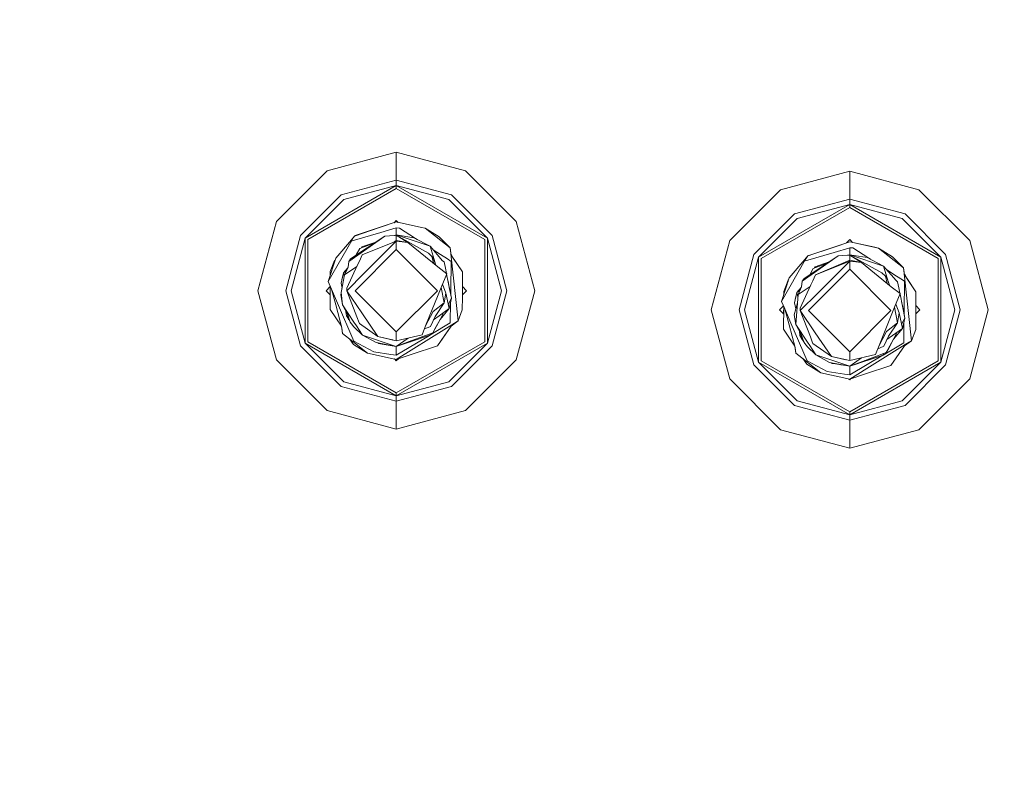
# Model space of a CAD drawing. Units: millimetres. Extents: x 483 to 8409, y -410 to 4022.
# Drawn here: x 6691 to 6805, y 996 to 1085 of the extents above; entities that cross this region are included whole.
import ezdxf

# ---------------------------------------------------------------- set-up
doc = ezdxf.new("R2010")
doc.units = ezdxf.units.MM
doc.layers.add('1', color=7, linetype='Continuous', true_color=0xffffff)
doc.styles.add('blockfont', font='simplex.shx')
doc.dimstyles.get("Standard").update_dxf_attribs({"dimtxt": 0.18, "dimasz": 0.18, "dimexe": 0.18, "dimexo": 0.0625, "dimgap": 0.09, "dimtad": 0, "dimtih": 1, "dimtoh": 1, "dimdec": 4, "dimzin": 0, "dimdsep": 46, "dimtxsty": 'Standard', "dimcen": 0.09, "dimadec": 0, "dimazin": 0, "dimtfac": 1, "dimtdec": 4, "dimtofl": 0, "dimtmove": 0, "dimatfit": 3, "dimfxl": 1, "dimtolj": 1, "dimtzin": 0, "dimarcsym": 0})

# ---------------------------------------------------------------- blocks, each defined once
blk = doc.blocks.new('_U7')
at = {"layer": '1', "color": 18, "lineweight": 13}
for p, q in [((8193.828672, 1011.112484), (8193.828672, -373.664255)), ((675.973505, 848.859104), (675.973505, -373.664255)), ((675.973505, -370.489255), (4354.094838, -370.489255)), ((8193.828672, -370.489255), (4515.707338, -370.489255))]:
    blk.add_line(p, q, dxfattribs=at)
at = {"layer": '1', "color": 18, "lineweight": 70}
for points in [[(675.973505, -370.489255), (725.973456, -357.091796), (725.973554, -383.886715)], [(8193.828672, -370.489255), (8143.828721, -383.886715), (8143.828623, -357.091796)]]:
    blk.add_solid(points, dxfattribs=at)
at = {"layer": '1', "color": 18, "linetype": 'Continuous', "lineweight": 13, "insert": (4358.332338, -409.385089), "char_height": 50, "attachment_point": 7, "line_spacing_factor": 0.903614, "style": 'blockfont'}
blk.add_mtext('\\W1.1836;OAL', dxfattribs=at)

msp = doc.modelspace()

# ---------------------------------------------------------------- linework, layer by layer
at = {"layer": '1', "color": 18, "linetype": 'Continuous', "lineweight": 13}
for p, q in [((6734.886974, 1069.629692), (6726.885647, 1067.485832)), ((6742.887825, 1067.485832), (6734.886974, 1069.629692)), ((6734.886974, 1066.402815), (6734.886974, 1069.629692)), ((6726.885647, 1067.485832), (6721.028656, 1061.628722)), ((6742.887825, 1067.485832), (6748.744816, 1061.628722)), ((6787.267059, 1067.432068), (6779.265732, 1065.288208)), ((6795.26791, 1065.288208), (6787.267059, 1067.432068)), ((6787.267059, 1064.205192), (6787.267059, 1067.432068)), ((6734.886974, 1066.402815), (6728.499264, 1064.691328)), ((6734.886974, 1066.402815), (6734.886974, 1065.781616)), ((6741.274208, 1064.691328), (6734.886974, 1066.402815)), ((6724.361271, 1059.704684), (6734.886974, 1065.781616)), ((6724.669307, 1059.526823), (6734.886974, 1065.426014)), ((6728.809685, 1064.153217), (6734.886974, 1065.781616)), ((6734.886974, 1065.781616), (6745.412201, 1059.704684)), ((6734.886974, 1065.781616), (6734.886974, 1065.426014)), ((6740.963787, 1064.153217), (6734.886974, 1065.781616)), ((6734.886974, 1065.426014), (6745.104641, 1059.526823)), ((6779.265732, 1065.288208), (6773.408741, 1059.430979)), ((6795.26791, 1065.288208), (6801.124901, 1059.430979)), ((6723.823398, 1060.015224), (6728.499264, 1064.691328)), ((6728.809685, 1064.153217), (6724.361271, 1059.704684)), ((6740.963787, 1064.153217), (6745.412201, 1059.704684)), ((6741.274208, 1064.691328), (6745.95055, 1060.015224)), ((6776.741356, 1057.506941), (6787.267059, 1063.583873)), ((6787.267059, 1064.205192), (6780.879349, 1062.493585)), ((6781.18977, 1061.955594), (6787.267059, 1063.583873)), ((6787.267059, 1064.205192), (6787.267059, 1063.583873)), ((6793.654293, 1062.493585), (6787.267059, 1064.205192)), ((6787.267059, 1063.583873), (6797.792286, 1057.506941)), ((6787.267059, 1063.583873), (6787.267059, 1063.228272)), ((6793.343872, 1061.955594), (6787.267059, 1063.583873)), ((6776.203007, 1057.817601), (6780.879349, 1062.493585)), ((6777.049392, 1057.3292), (6787.267059, 1063.228272)), ((6787.267059, 1063.228272), (6797.484249, 1057.3292)), ((6793.654293, 1062.493585), (6798.330635, 1057.817601)), ((6718.884796, 1053.627633), (6721.028656, 1061.628722)), ((6734.886974, 1061.565183), (6730.14769, 1059.995078)), ((6734.886974, 1061.565183), (6730.754703, 1060.175203)), ((6734.886974, 1061.565183), (6732.60197, 1060.808204)), ((6734.886974, 1061.565183), (6732.959121, 1060.910486)), ((6734.886974, 1061.730288), (6734.640066, 1061.483387)), ((6734.886974, 1061.565183), (6734.640068, 1061.483389)), ((6734.886974, 1061.565183), (6734.640094, 1061.483415)), ((6734.886974, 1061.730288), (6735.098739, 1061.518517)), ((6737.779468, 1060.927771), (6734.886974, 1061.565183)), ((6735.098736, 1061.518519), (6734.886974, 1061.565183)), ((6735.098734, 1061.518522), (6734.886974, 1061.565183)), ((6734.886974, 1061.565183), (6735.098728, 1061.518528)), ((6750.888675, 1053.627633), (6748.744816, 1061.628722)), ((6781.18977, 1061.955594), (6776.741356, 1057.506941)), ((6793.343872, 1061.955594), (6797.792286, 1057.506941)), ((6733.092159, 1060.342692), (6729.77671, 1059.371851)), ((6730.052799, 1059.923552), (6732.959121, 1060.910486)), ((6730.754703, 1060.175203), (6730.089515, 1059.951566)), ((6732.60197, 1060.808204), (6730.14769, 1059.995078)), ((6733.092159, 1060.342692), (6734.886974, 1060.868286)), ((6734.886974, 1060.868286), (6734.886974, 1060.066603)), ((6735.246032, 1060.850285), (6734.886974, 1060.868286)), ((6735.246032, 1060.850285), (6737.099499, 1059.659146)), ((6738.223404, 1060.8299), (6737.779468, 1060.927771)), ((6738.223404, 1060.8299), (6741.107315, 1058.558367)), ((6738.223404, 1060.8299), (6739.829868, 1059.838198)), ((6722.111553, 1053.627633), (6723.823398, 1060.015224)), ((6722.732872, 1053.627633), (6724.361271, 1059.704684)), ((6724.361271, 1047.550701), (6724.361271, 1059.704684)), ((6724.669307, 1059.526823), (6724.669307, 1047.728561)), ((6729.765321, 1059.426229), (6727.020115, 1054.683588)), ((6729.713291, 1059.512399), (6727.90274, 1057.399295)), ((6729.405254, 1057.005785), (6733.542293, 1059.924625)), ((6729.606003, 1057.311676), (6733.542293, 1059.924625)), ((6729.713291, 1059.512399), (6730.052799, 1059.923552)), ((6729.859203, 1059.679173), (6729.752392, 1059.487961)), ((6729.752392, 1059.487961), (6729.77671, 1059.371851)), ((6730.052799, 1059.923552), (6729.859203, 1059.679173)), ((6730.052799, 1059.923552), (6730.089515, 1059.951566)), ((6730.126013, 1059.963837), (6730.14769, 1059.995078)), ((6732.303696, 1059.102432), (6730.667919, 1058.491729)), ((6730.667919, 1058.491729), (6732.303281, 1059.102157)), ((6732.514276, 1059.242217), (6730.894417, 1058.679365)), ((6730.936855, 1057.757877), (6734.886974, 1059.342645)), ((6731.189102, 1055.645011), (6734.886974, 1059.342645)), ((6733.542293, 1059.924625), (6734.630913, 1060.00533)), ((6734.556639, 1059.210116), (6734.886974, 1059.428953)), ((6734.630913, 1060.00533), (6734.886974, 1060.024403)), ((6734.73234, 1060.012885), (6734.886974, 1060.066603)), ((6734.745713, 1060.013881), (6734.886974, 1060.066603)), ((6734.745746, 1060.013883), (6734.886974, 1060.066603)), ((6734.82122, 1060.019505), (6734.886974, 1060.066603)), ((6734.886974, 1060.066603), (6736.896366, 1059.744857)), ((6734.886974, 1060.066603), (6738.785595, 1058.752201)), ((6734.886974, 1060.024403), (6736.228794, 1059.182785)), ((6734.886974, 1059.428953), (6734.886974, 1060.024403)), ((6738.613456, 1057.960652), (6734.886974, 1060.024403)), ((6734.886974, 1059.428953), (6736.228794, 1059.182785)), ((6734.886974, 1059.342645), (6734.886974, 1058.390163)), ((6736.228794, 1059.182785), (6734.886974, 1059.342645)), ((6739.672035, 1056.37946), (6736.228794, 1059.182785)), ((6738.785595, 1058.752201), (6736.896366, 1059.744857)), ((6737.099499, 1059.659146), (6737.278711, 1059.543962)), ((6741.107315, 1058.558367), (6739.829868, 1059.838198)), ((6745.104641, 1047.728561), (6745.104641, 1059.526823)), ((6745.412201, 1059.704684), (6745.412201, 1047.550701)), ((6747.0406, 1053.627633), (6745.412201, 1059.704684)), ((6745.95055, 1060.015224), (6747.661918, 1053.627633)), ((6771.264881, 1051.430009), (6773.408741, 1059.430979)), ((6787.267059, 1059.27553), (6782.527775, 1057.705425)), ((6787.267059, 1059.27553), (6783.134788, 1057.88555)), ((6787.267059, 1059.27553), (6784.982055, 1058.518551)), ((6787.267059, 1059.27553), (6785.339206, 1058.620833)), ((6787.267059, 1059.532665), (6786.882524, 1059.148141)), ((6787.267059, 1059.27553), (6786.882528, 1059.148145)), ((6787.267059, 1059.27553), (6786.882543, 1059.14816)), ((6787.267059, 1059.532665), (6787.596867, 1059.202847)), ((6790.159076, 1058.638118), (6787.267059, 1059.27553)), ((6790.603489, 1058.540247), (6787.267059, 1059.27553)), ((6803.26876, 1051.430009), (6801.124901, 1059.430979)), ((6734.886974, 1058.390163), (6730.124325, 1053.627633)), ((6730.667919, 1058.491729), (6730.266997, 1057.750451)), ((6730.267242, 1057.750613), (6730.667919, 1058.491729)), ((6730.894417, 1058.679365), (6730.812117, 1058.545564)), ((6739.649147, 1053.627633), (6734.886974, 1058.390163)), ((6738.613456, 1057.960652), (6739.004463, 1057.590865)), ((6738.785595, 1058.752201), (6739.365429, 1056.85284)), ((6738.785595, 1058.752201), (6740.240425, 1057.076477)), ((6739.132761, 1058.352323), (6739.998668, 1057.795785)), ((6741.107315, 1058.558367), (6741.176933, 1057.910942)), ((6741.107315, 1058.558367), (6741.227001, 1057.739876)), ((6741.176933, 1057.910942), (6741.180271, 1057.88102)), ((6741.180271, 1057.88102), (6742.01569, 1050.137304)), ((6785.471767, 1058.053039), (6782.156795, 1057.082199)), ((6782.432884, 1057.633899), (6785.339206, 1058.620833)), ((6783.134788, 1057.88555), (6782.4696, 1057.661913)), ((6784.982055, 1058.518551), (6782.527775, 1057.705425)), ((6785.471767, 1058.053039), (6787.267059, 1058.578633)), ((6787.267059, 1058.578633), (6787.267059, 1057.77695)), ((6787.626117, 1058.560632), (6787.267059, 1058.578633)), ((6787.626117, 1058.560632), (6789.479584, 1057.369493)), ((6790.603489, 1058.540247), (6790.159076, 1058.638118)), ((6790.603489, 1058.540247), (6793.4874, 1056.268714)), ((6790.603489, 1058.540247), (6792.209953, 1057.548545)), ((6727.90274, 1057.399295), (6727.020115, 1054.683588)), ((6727.757782, 1057.118081), (6727.262825, 1055.837177)), ((6727.757782, 1057.118081), (6727.828304, 1057.170266)), ((6727.757782, 1057.118081), (6727.824962, 1057.159984)), ((6727.757782, 1057.118081), (6727.762061, 1056.966446)), ((6729.308933, 1056.359552), (6729.405254, 1057.005785)), ((6729.405254, 1057.005785), (6729.606003, 1057.311676)), ((6730.61499, 1057.053588), (6730.406612, 1056.597255)), ((6730.936855, 1057.757877), (6730.61499, 1057.053588)), ((6739.157528, 1057.425521), (6739.004463, 1057.590865)), ((6739.229232, 1056.73997), (6739.004463, 1057.590865)), ((6739.429802, 1056.652091), (6739.157528, 1057.425521)), ((6739.429802, 1056.652091), (6739.365429, 1056.85284)), ((6739.998668, 1057.795785), (6740.782112, 1057.292365)), ((6740.240425, 1057.076477), (6740.405411, 1056.944869)), ((6740.405411, 1056.944869), (6740.55323, 1056.227945)), ((6740.782112, 1057.292365), (6741.218895, 1057.011746)), ((6741.174549, 1053.639911), (6741.218895, 1057.011746)), ((6741.211132, 1057.848397), (6741.468757, 1057.377242)), ((6741.227001, 1057.739876), (6742.523044, 1055.793904)), ((6741.468757, 1057.377242), (6742.523044, 1055.793904)), ((6774.491638, 1051.430009), (6776.203007, 1057.817601)), ((6775.112957, 1051.430009), (6776.741356, 1057.506941)), ((6776.741356, 1045.353077), (6776.741356, 1057.506941)), ((6777.049392, 1057.3292), (6777.049392, 1045.530818)), ((6779.399723, 1052.393936), (6782.132, 1057.198308)), ((6782.093376, 1057.222746), (6780.282825, 1055.109642)), ((6781.785339, 1054.716133), (6785.922378, 1057.634972)), ((6781.986088, 1055.022024), (6785.922378, 1057.634972)), ((6782.093376, 1057.222746), (6782.432884, 1057.633899)), ((6782.432884, 1057.633899), (6782.132, 1057.198308)), ((6782.132, 1057.198308), (6782.156795, 1057.082199)), ((6782.432884, 1057.633899), (6782.4696, 1057.661913)), ((6782.506098, 1057.674184), (6782.527775, 1057.705425)), ((6783.047527, 1056.202076), (6784.683979, 1056.81291)), ((6784.894062, 1056.952365), (6783.274502, 1056.389593)), ((6787.267059, 1057.1393), (6783.31694, 1055.468224)), ((6783.31694, 1055.468224), (6787.267059, 1057.052992)), ((6783.569187, 1053.355359), (6787.267059, 1057.052992)), ((6785.922378, 1057.634972), (6787.010998, 1057.715677)), ((6787.010998, 1057.715677), (6787.112385, 1057.723229)), ((6787.267059, 1057.77695), (6787.112385, 1057.723229)), ((6787.112482, 1057.723236), (6787.267059, 1057.73475)), ((6787.125768, 1057.724226), (6787.267059, 1057.77695)), ((6787.201305, 1057.729852), (6787.267059, 1057.77695)), ((6787.267059, 1057.77695), (6789.276451, 1057.455204)), ((6787.267059, 1057.77695), (6791.165203, 1056.462549)), ((6787.267059, 1057.73475), (6788.608879, 1056.893133)), ((6787.267059, 1057.1393), (6787.267059, 1057.73475)), ((6790.993065, 1055.670999), (6787.267059, 1057.73475)), ((6787.267059, 1057.1393), (6788.608879, 1056.893133)), ((6787.267059, 1057.052992), (6787.267059, 1056.10051)), ((6788.608879, 1056.893133), (6787.267059, 1057.052992)), ((6792.05212, 1054.089688), (6788.608879, 1056.893133)), ((6791.165203, 1056.462549), (6789.276451, 1057.455204)), ((6789.479584, 1057.369493), (6789.659228, 1057.254031)), ((6793.4874, 1056.268714), (6792.209953, 1057.548545)), ((6797.484249, 1045.530818), (6797.484249, 1057.3292)), ((6797.792286, 1057.506941), (6797.792286, 1045.353077)), ((6799.420685, 1051.430009), (6797.792286, 1057.506941)), ((6798.330635, 1057.817601), (6800.042003, 1051.430009)), ((6727.261662, 1055.426794), (6727.262825, 1055.837177)), ((6728.506416, 1054.494642), (6728.790134, 1055.699371)), ((6728.577465, 1054.912351), (6728.790134, 1055.699371)), ((6729.271657, 1056.275623), (6728.790134, 1055.699371)), ((6729.156148, 1056.015554), (6728.790134, 1055.699371)), ((6729.138527, 1055.97588), (6728.790134, 1055.699371)), ((6728.790134, 1055.699371), (6729.120953, 1055.936312)), ((6728.879689, 1055.286623), (6728.790134, 1055.699371)), ((6730.317319, 1056.401702), (6728.915066, 1055.472754)), ((6729.308933, 1056.359552), (6728.915066, 1055.472754)), ((6731.189102, 1055.645011), (6729.171604, 1053.627633)), ((6729.178756, 1053.908251), (6730.406612, 1056.597255)), ((6739.429802, 1056.652091), (6739.467579, 1056.545919)), ((6739.672035, 1056.37946), (6740.723461, 1055.578612)), ((6740.55323, 1056.227945), (6740.680117, 1055.611626)), ((6742.514938, 1052.882574), (6742.523044, 1055.793904)), ((6787.267059, 1056.10051), (6782.50441, 1051.33798)), ((6782.646583, 1055.460467), (6783.047527, 1056.202076)), ((6783.274502, 1056.389593), (6783.192424, 1056.256162)), ((6792.029232, 1051.33798), (6787.267059, 1056.10051)), ((6790.993065, 1055.670999), (6791.384548, 1055.301212)), ((6791.165203, 1056.462549), (6791.745514, 1054.563187)), ((6791.165203, 1056.462549), (6792.62051, 1054.786824)), ((6791.512024, 1056.063199), (6792.378753, 1055.506133)), ((6793.4874, 1056.268714), (6793.557018, 1055.621289)), ((6793.4874, 1056.268714), (6793.607086, 1055.450223)), ((6793.557018, 1055.621289), (6793.560356, 1055.591367)), ((6727.020115, 1054.683588), (6727.39777, 1053.801678)), ((6728.506416, 1054.494642), (6728.622251, 1053.932148)), ((6728.506416, 1054.494642), (6728.622251, 1053.932148)), ((6728.506416, 1054.494642), (6728.622251, 1053.932148)), ((6728.915066, 1055.472754), (6728.527397, 1053.433083)), ((6728.577465, 1054.912351), (6728.587325, 1054.838198)), ((6740.0783, 1053.994201), (6740.723461, 1055.578612)), ((6740.699187, 1055.519), (6741.267055, 1052.760743)), ((6740.861592, 1054.730167), (6741.010994, 1054.005049)), ((6780.282825, 1055.109642), (6779.399723, 1052.393936)), ((6780.137867, 1054.828428), (6779.64291, 1053.547524)), ((6780.137867, 1054.828428), (6780.208336, 1054.880574)), ((6780.137867, 1054.828428), (6780.204995, 1054.870299)), ((6780.137867, 1054.828428), (6780.14214, 1054.677008)), ((6781.688541, 1054.069899), (6781.785339, 1054.716133)), ((6781.785339, 1054.716133), (6781.986088, 1055.022024)), ((6782.995075, 1054.763936), (6782.786697, 1054.307602)), ((6783.31694, 1055.468224), (6782.995075, 1054.763936)), ((6791.537613, 1055.135868), (6791.384548, 1055.301212)), ((6791.609352, 1054.450184), (6791.384548, 1055.301212)), ((6791.809887, 1054.362439), (6791.537613, 1055.135868)), ((6791.809887, 1054.362439), (6791.745514, 1054.563187)), ((6792.378753, 1055.506133), (6793.162197, 1055.002712)), ((6792.62051, 1054.786824), (6792.785496, 1054.655097)), ((6792.785496, 1054.655097), (6792.933315, 1053.938292)), ((6793.162197, 1055.002712), (6793.59898, 1054.722093)), ((6793.554634, 1051.350258), (6793.59898, 1054.722093)), ((6793.560356, 1055.591367), (6794.395775, 1047.847651)), ((6793.591217, 1055.558744), (6793.848842, 1055.087589)), ((6793.607086, 1055.450223), (6794.903129, 1053.504251)), ((6793.848842, 1055.087589), (6794.903129, 1053.504251)), ((6718.884796, 1053.627633), (6721.028656, 1045.626663)), ((6723.823398, 1047.24016), (6722.111553, 1053.627633)), ((6722.732872, 1053.627633), (6724.361271, 1047.550701)), ((6727.257907, 1054.101445), (6726.78408, 1053.627633)), ((6726.78408, 1053.627633), (6727.25523, 1053.156504)), ((6727.250427, 1051.461481), (6727.257982, 1054.128113)), ((6727.257907, 1054.101445), (6727.25523, 1053.156504)), ((6727.25523, 1053.156504), (6727.257907, 1054.101445)), ((6727.39777, 1053.801678), (6727.90274, 1051.981352)), ((6728.092045, 1052.183054), (6727.39777, 1053.801678)), ((6728.532566, 1053.37611), (6728.466839, 1053.135179)), ((6728.657573, 1051.998399), (6728.527397, 1053.433083)), ((6729.178756, 1053.908251), (6729.171604, 1053.627633)), ((6730.906814, 1051.065587), (6729.171604, 1053.627633)), ((6730.34367, 1050.603174), (6729.171604, 1053.627633)), ((6734.886974, 1048.865221), (6730.124325, 1053.627633)), ((6739.649147, 1053.627633), (6734.886974, 1048.865221)), ((6740.0783, 1053.994201), (6738.276809, 1049.569987)), ((6740.424961, 1052.217267), (6740.0783, 1053.994201)), ((6740.594715, 1053.347133), (6740.232928, 1054.373942)), ((6740.594715, 1053.347133), (6740.424961, 1052.217267)), ((6740.594715, 1053.347133), (6740.983337, 1051.556014)), ((6741.267055, 1052.760743), (6741.010994, 1054.005049)), ((6741.174549, 1053.639911), (6741.169245, 1053.23604)), ((6742.989391, 1053.627633), (6742.515694, 1053.153928)), ((6742.518324, 1054.098713), (6742.989391, 1053.627633)), ((6747.0406, 1053.627633), (6745.412201, 1047.550701)), ((6747.661918, 1053.627633), (6745.95055, 1047.24016)), ((6750.888675, 1053.627633), (6748.744816, 1045.626663)), ((6779.64175, 1053.138215), (6779.64291, 1053.547524)), ((6780.886501, 1052.204989), (6781.170219, 1053.409718)), ((6780.95755, 1052.622698), (6781.170219, 1053.409718)), ((6781.65107, 1053.98543), (6781.170219, 1053.409718)), ((6781.53576, 1053.725492), (6781.170219, 1053.409718)), ((6781.518194, 1053.685896), (6781.170219, 1053.409718)), ((6781.170219, 1053.409718), (6781.500673, 1053.646398)), ((6781.275861, 1052.922826), (6781.170219, 1053.409718)), ((6782.697404, 1054.112049), (6781.295151, 1053.183101)), ((6781.688541, 1054.069899), (6781.295151, 1053.183101)), ((6783.569187, 1053.355359), (6781.551689, 1051.33798)), ((6781.558841, 1051.618598), (6782.786697, 1054.307602)), ((6791.809887, 1054.362439), (6791.847161, 1054.256563)), ((6792.05212, 1054.089688), (6793.103546, 1053.288959)), ((6792.933315, 1053.938292), (6793.060204, 1053.321967)), ((6794.894546, 1050.592922), (6794.903129, 1053.504251)), ((6794.894546, 1050.527595), (6794.903129, 1053.504251)), ((6728.657573, 1051.998399), (6728.466839, 1053.135179)), ((6740.424961, 1052.217267), (6739.135116, 1051.214837)), ((6739.366859, 1050.658129), (6740.424961, 1052.217267)), ((6740.878014, 1052.041436), (6741.267055, 1052.760743)), ((6741.267055, 1052.760743), (6740.983337, 1051.556014)), ((6741.15686, 1052.292828), (6741.125435, 1049.89972)), ((6742.514938, 1052.882574), (6742.510647, 1051.418208)), ((6779.399723, 1052.393936), (6779.777855, 1051.512025)), ((6781.224562, 1052.230646), (6780.846924, 1050.845526)), ((6780.886501, 1052.204989), (6781.02896, 1051.513209)), ((6780.95755, 1052.622698), (6780.967407, 1052.548531)), ((6781.037658, 1049.708746), (6781.295151, 1053.183101)), ((6792.458385, 1051.704548), (6793.103546, 1053.288959)), ((6793.079272, 1053.229347), (6793.64714, 1050.47109)), ((6793.255565, 1052.373056), (6793.391079, 1051.715396)), ((6728.54647, 1049.515508), (6727.250427, 1051.461481)), ((6728.596538, 1049.344324), (6727.90274, 1051.981352)), ((6728.092045, 1052.183054), (6729.965538, 1047.813915)), ((6728.657573, 1051.998399), (6729.27317, 1050.843857)), ((6729.996532, 1049.988292), (6728.657573, 1051.998399)), ((6729.067093, 1051.230352), (6729.132503, 1050.738476)), ((6732.765526, 1048.321031), (6730.906814, 1051.065587)), ((6739.135116, 1051.214837), (6738.276809, 1049.569987)), ((6740.983337, 1051.556014), (6739.84322, 1050.73943)), ((6739.940971, 1050.307892), (6740.983337, 1051.556014)), ((6740.383301, 1051.126251), (6739.940971, 1050.307892)), ((6742.510647, 1051.418208), (6742.01569, 1050.137304)), ((6771.264881, 1051.430009), (6773.408741, 1043.429039)), ((6776.203007, 1045.042418), (6774.491638, 1051.430009)), ((6775.112957, 1051.430009), (6776.741356, 1045.353077)), ((6779.618306, 1051.884137), (6779.164165, 1051.430009)), ((6779.164165, 1051.430009), (6779.635575, 1050.958621)), ((6779.630512, 1049.171828), (6779.638066, 1051.838051)), ((6779.63552, 1050.958676), (6779.63803, 1051.838135)), ((6779.777855, 1051.512025), (6780.282825, 1049.691699)), ((6780.47213, 1049.893402), (6779.777855, 1051.512025)), ((6781.558841, 1051.618598), (6781.551689, 1051.33798)), ((6783.286899, 1048.775934), (6781.551689, 1051.33798)), ((6782.723755, 1048.313521), (6781.551689, 1051.33798)), ((6787.267059, 1046.575569), (6782.50441, 1051.33798)), ((6792.029232, 1051.33798), (6787.267059, 1046.575569)), ((6792.458385, 1051.704548), (6790.656894, 1047.280334)), ((6792.805046, 1049.927615), (6792.458385, 1051.704548)), ((6792.9748, 1051.05748), (6792.61293, 1052.084086)), ((6792.9748, 1051.05748), (6792.805046, 1049.927615)), ((6792.9748, 1051.05748), (6793.363422, 1049.266361)), ((6793.64714, 1050.47109), (6793.391079, 1051.715396)), ((6793.554634, 1051.350258), (6793.54933, 1050.946387)), ((6795.369476, 1051.430009), (6794.895782, 1050.956309)), ((6794.898587, 1051.900913), (6794.895911, 1050.956437)), ((6794.898587, 1051.900913), (6794.895911, 1050.956437)), ((6794.895911, 1050.956437), (6794.898587, 1051.900913)), ((6794.898587, 1051.900913), (6794.895911, 1050.956437)), ((6794.895911, 1050.956437), (6794.898587, 1051.900913)), ((6794.898587, 1051.900913), (6794.895911, 1050.956437)), ((6794.898587, 1051.900913), (6794.895911, 1050.956437)), ((6794.896454, 1051.147483), (6794.895912, 1050.956438)), ((6794.896454, 1051.147483), (6794.898588, 1051.900911)), ((6794.898506, 1051.900993), (6795.369476, 1051.430009)), ((6799.420685, 1051.430009), (6797.792286, 1045.353077)), ((6800.042003, 1051.430009), (6798.330635, 1045.042418)), ((6803.26876, 1051.430009), (6801.124901, 1043.429039)), ((6729.132503, 1050.738476), (6729.358477, 1050.357052)), ((6729.248827, 1050.889513), (6729.368061, 1050.310515)), ((6729.248827, 1050.889513), (6729.368061, 1050.310515)), ((6729.248827, 1050.889513), (6729.368061, 1050.310515)), ((6729.27317, 1050.843857), (6729.573101, 1049.991034)), ((6729.496881, 1050.207756), (6729.368061, 1050.310515)), ((6729.496881, 1050.207756), (6729.368061, 1050.310515)), ((6729.496881, 1050.207756), (6729.368061, 1050.310515)), ((6729.402166, 1050.28331), (6729.495376, 1050.125979)), ((6729.569641, 1050.000871), (6729.495376, 1050.125979)), ((6729.717582, 1049.802922), (6729.573101, 1049.991034)), ((6729.58836, 1049.969338), (6729.583578, 1049.977392)), ((6729.58836, 1049.969338), (6729.593676, 1049.964245)), ((6729.996532, 1049.988292), (6730.268329, 1049.580477)), ((6730.592579, 1049.897216), (6730.34367, 1050.603174)), ((6739.366859, 1050.658129), (6738.836616, 1049.497388)), ((6739.940971, 1050.307892), (6739.106029, 1048.763655)), ((6739.84322, 1050.73943), (6739.190317, 1050.271666)), ((6739.348739, 1049.212836), (6739.940971, 1050.307892)), ((6742.01569, 1050.137304), (6741.206497, 1049.538516)), ((6742.01569, 1050.137304), (6741.301864, 1049.691938)), ((6781.037658, 1049.708746), (6780.846924, 1050.845526)), ((6792.805046, 1049.927615), (6791.515201, 1048.925184)), ((6791.746944, 1048.368476), (6792.805046, 1049.927615)), ((6793.258099, 1049.751784), (6793.64714, 1050.47109)), ((6793.64714, 1050.47109), (6793.363422, 1049.266361)), ((6793.536945, 1050.003175), (6793.50552, 1047.610067)), ((6794.894546, 1050.592922), (6794.890732, 1049.128555)), ((6794.894546, 1050.527595), (6794.890732, 1049.128555)), ((6728.666633, 1048.697017), (6728.54647, 1049.515508)), ((6728.666633, 1048.697017), (6728.596538, 1049.344324)), ((6729.717582, 1049.802922), (6729.992718, 1049.443506)), ((6729.992718, 1049.443506), (6730.983585, 1048.50664)), ((6730.983585, 1048.50664), (6730.268329, 1049.580477)), ((6730.616421, 1049.829863), (6730.592579, 1049.897216)), ((6732.765526, 1048.321031), (6730.616421, 1049.829863)), ((6734.886974, 1045.690201), (6740.68293, 1049.305819)), ((6734.886974, 1047.837637), (6734.886974, 1048.865221)), ((6738.276809, 1049.569987), (6737.857193, 1048.539184)), ((6738.760799, 1049.46699), (6738.13223, 1049.214822)), ((6740.355343, 1049.440287), (6738.752207, 1048.484284)), ((6738.836616, 1049.497388), (6738.760799, 1049.46699)), ((6739.106029, 1048.763655), (6739.348739, 1049.212836)), ((6741.206497, 1049.538516), (6739.625782, 1047.260307)), ((6741.125435, 1049.89972), (6740.355343, 1049.440287)), ((6741.206497, 1049.538516), (6740.480274, 1048.491262)), ((6741.301864, 1049.691938), (6740.68293, 1049.305819)), ((6780.926555, 1047.225736), (6779.630512, 1049.171828)), ((6780.976623, 1047.054671), (6780.282825, 1049.691699)), ((6780.47213, 1049.893402), (6782.345623, 1045.524262)), ((6781.037658, 1049.708746), (6781.653255, 1048.554204)), ((6782.376617, 1047.698639), (6781.037658, 1049.708746)), ((6781.44717, 1048.940715), (6781.512588, 1048.448823)), ((6791.515201, 1048.925184), (6790.656894, 1047.280334)), ((6793.363422, 1049.266361), (6792.223305, 1048.449777)), ((6792.321056, 1048.018239), (6793.363422, 1049.266361)), ((6792.763386, 1048.836598), (6792.321056, 1048.018239)), ((6794.890732, 1049.128555), (6794.395775, 1047.847651)), ((6724.669307, 1047.728561), (6734.886974, 1041.82937)), ((6728.666633, 1048.697017), (6729.87923, 1047.741674)), ((6729.470331, 1048.063825), (6729.943603, 1047.417186)), ((6729.943603, 1047.417186), (6729.560723, 1047.99261)), ((6731.550545, 1046.425484), (6729.87923, 1047.741674)), ((6732.272476, 1046.564005), (6729.965538, 1047.813915)), ((6730.983585, 1048.50664), (6732.550949, 1047.627352)), ((6734.886974, 1047.188781), (6730.983585, 1048.50664)), ((6730.988353, 1048.503183), (6730.987029, 1048.504708)), ((6730.988065, 1048.504127), (6730.988353, 1048.503183)), ((6730.991849, 1048.502004), (6730.988353, 1048.503183)), ((6730.988353, 1048.503183), (6731.010461, 1048.491562)), ((6731.010461, 1048.491562), (6730.988353, 1048.503183)), ((6730.988353, 1048.503183), (6731.010461, 1048.491562)), ((6732.765526, 1048.321031), (6734.440178, 1047.930144)), ((6734.886974, 1047.837637), (6732.765526, 1048.321031)), ((6734.489412, 1047.928226), (6734.440178, 1047.930144)), ((6737.857193, 1048.539184), (6734.886974, 1047.837637)), ((6738.724942, 1048.468025), (6734.886974, 1046.179317)), ((6736.237879, 1048.156712), (6734.886974, 1047.188781)), ((6734.886974, 1047.188781), (6737.01176, 1047.981881)), ((6734.886974, 1047.188781), (6736.363739, 1047.740005)), ((6734.886974, 1041.82937), (6745.104641, 1047.728561)), ((6734.886974, 1047.188781), (6736.493915, 1047.724389)), ((6736.493915, 1047.724389), (6735.738605, 1047.472738)), ((6739.106029, 1048.763655), (6736.363739, 1047.740005)), ((6738.750309, 1048.47648), (6736.493915, 1047.724389)), ((6736.664882, 1047.852405), (6736.493915, 1047.724389)), ((6739.106029, 1048.763655), (6737.01176, 1047.981881)), ((6738.791604, 1048.646283), (6738.750309, 1048.47648)), ((6740.480274, 1048.491262), (6739.625782, 1047.260307)), ((6781.512588, 1048.448823), (6781.738562, 1048.067399)), ((6781.628912, 1048.59986), (6781.748146, 1048.020862)), ((6781.653255, 1048.554204), (6781.953186, 1047.701381)), ((6781.876966, 1047.918103), (6781.748146, 1048.020862)), ((6781.876966, 1047.918103), (6781.748146, 1048.020862)), ((6781.876966, 1047.918103), (6781.748146, 1048.020862)), ((6781.782251, 1047.993657), (6781.875461, 1047.836326)), ((6781.950287, 1047.709624), (6781.875461, 1047.836326)), ((6782.097191, 1047.513269), (6781.953186, 1047.701381)), ((6781.967968, 1047.679685), (6781.961801, 1047.690127)), ((6781.967968, 1047.679685), (6781.974812, 1047.673131)), ((6782.376617, 1047.698639), (6782.648414, 1047.290824)), ((6782.972664, 1047.607563), (6782.723755, 1048.313521)), ((6785.145134, 1046.031378), (6783.286899, 1048.775934)), ((6791.746944, 1048.368476), (6791.216701, 1047.207735)), ((6792.321056, 1048.018239), (6791.486114, 1046.474002)), ((6792.223305, 1048.449777), (6791.570402, 1047.982013)), ((6791.728824, 1046.923183), (6792.321056, 1048.018239)), ((6794.395775, 1047.847651), (6793.586582, 1047.248863)), ((6794.395775, 1047.847651), (6793.681949, 1047.402285)), ((6728.499264, 1042.564057), (6723.823398, 1047.24016)), ((6734.886974, 1041.473769), (6724.361271, 1047.550701)), ((6728.809685, 1043.102048), (6724.361271, 1047.550701)), ((6731.550545, 1046.425484), (6729.943603, 1047.417186)), ((6734.2709, 1046.269916), (6732.272476, 1046.564005)), ((6734.886974, 1047.188781), (6732.550949, 1047.627352)), ((6732.712223, 1047.597074), (6732.877105, 1047.510408)), ((6732.752078, 1047.589592), (6732.877105, 1047.510408)), ((6732.877105, 1047.510408), (6733.259052, 1047.449373)), ((6734.886974, 1047.188781), (6732.877105, 1047.510408)), ((6734.886974, 1047.188781), (6733.259052, 1047.449373)), ((6734.886974, 1041.473769), (6745.412201, 1047.550701)), ((6735.738605, 1047.472738), (6734.886974, 1047.188781)), ((6734.886974, 1046.179317), (6734.886974, 1047.188781)), ((6739.625782, 1047.260307), (6736.608833, 1046.260618)), ((6740.963787, 1043.102048), (6745.412201, 1047.550701)), ((6745.95055, 1047.24016), (6741.274208, 1042.564057)), ((6781.046718, 1046.407364), (6780.926555, 1047.225736)), ((6781.046718, 1046.407364), (6780.976623, 1047.054671)), ((6782.097191, 1047.513269), (6782.372802, 1047.153853)), ((6782.372802, 1047.153853), (6783.36367, 1046.216987)), ((6783.36367, 1046.216987), (6782.648414, 1047.290824)), ((6782.996029, 1047.54021), (6782.972664, 1047.607563)), ((6785.145134, 1046.031378), (6782.996029, 1047.54021)), ((6787.267059, 1043.400548), (6793.062538, 1047.016166)), ((6787.267059, 1045.547985), (6787.267059, 1046.575569)), ((6790.656894, 1047.280334), (6790.237278, 1046.249531)), ((6791.140884, 1047.177337), (6790.512315, 1046.925169)), ((6792.735428, 1047.150634), (6791.131744, 1046.194304)), ((6791.216701, 1047.207735), (6791.140884, 1047.177337)), ((6791.728824, 1046.923183), (6791.486114, 1046.474002)), ((6793.586582, 1047.248863), (6792.005867, 1044.970654)), ((6793.50552, 1047.610067), (6792.735428, 1047.150634)), ((6793.681949, 1047.402285), (6793.062538, 1047.016166)), ((6726.885647, 1039.769553), (6721.028656, 1045.626663)), ((6734.886974, 1045.690201), (6731.550545, 1046.425484)), ((6734.886974, 1046.179317), (6734.2709, 1046.269916)), ((6734.675186, 1045.736875), (6734.886974, 1045.525096)), ((6734.67519, 1045.736871), (6734.886974, 1045.690201)), ((6734.886974, 1045.690201), (6734.6752, 1045.736861)), ((6734.6752, 1045.736861), (6734.886974, 1045.690201)), ((6734.886974, 1045.690201), (6736.608833, 1046.260618)), ((6735.133865, 1045.771991), (6734.886974, 1045.525096)), ((6742.887825, 1039.769553), (6748.744816, 1045.626663)), ((6777.049392, 1045.530818), (6787.267059, 1039.631747)), ((6781.046718, 1046.407364), (6782.259315, 1045.452021)), ((6781.850416, 1045.774172), (6782.323688, 1045.127533)), ((6782.323688, 1045.127533), (6781.940808, 1045.702957)), ((6783.930153, 1044.135831), (6782.259315, 1045.452021)), ((6784.652561, 1044.274352), (6782.345623, 1045.524262)), ((6783.36367, 1046.216987), (6784.931034, 1045.337699)), ((6787.267059, 1044.899128), (6783.36367, 1046.216987)), ((6783.368438, 1046.21353), (6783.367114, 1046.215055)), ((6783.368149, 1046.214474), (6783.368438, 1046.21353)), ((6783.36815, 1046.214474), (6783.368438, 1046.21353)), ((6783.371934, 1046.212351), (6783.368438, 1046.21353)), ((6783.368438, 1046.21353), (6783.390546, 1046.20191)), ((6783.390546, 1046.20191), (6783.368438, 1046.21353)), ((6783.368438, 1046.21353), (6783.390546, 1046.20191)), ((6785.145134, 1046.031378), (6786.820263, 1045.640491)), ((6787.267059, 1045.547985), (6785.145134, 1046.031378)), ((6786.869459, 1045.638561), (6786.820263, 1045.640491)), ((6790.237278, 1046.249531), (6787.267059, 1045.547985)), ((6791.129917, 1046.186827), (6787.267059, 1044.899128)), ((6791.105627, 1046.17873), (6787.267059, 1043.889664)), ((6788.617964, 1045.86706), (6787.267059, 1044.899128)), ((6787.267059, 1039.631747), (6797.484249, 1045.530818)), ((6788.743824, 1045.450352), (6787.267059, 1044.899128)), ((6788.873523, 1045.434736), (6788.11869, 1045.183085)), ((6791.486114, 1046.474002), (6788.743824, 1045.450352)), ((6791.129917, 1046.186827), (6788.873523, 1045.434736)), ((6789.044121, 1045.562448), (6788.873523, 1045.434736)), ((6791.171373, 1046.356515), (6791.129917, 1046.186827)), ((6780.879349, 1040.366434), (6776.203007, 1045.042418)), ((6787.267059, 1039.276145), (6776.741356, 1045.353077)), ((6781.18977, 1040.904425), (6776.741356, 1045.353077)), ((6783.930153, 1044.135831), (6782.323688, 1045.127533)), ((6786.650985, 1043.980263), (6784.652561, 1044.274352)), ((6787.267059, 1044.899128), (6784.931034, 1045.337699)), ((6785.092308, 1045.307421), (6785.25719, 1045.220755)), ((6785.132163, 1045.299939), (6785.25719, 1045.220755)), ((6785.25719, 1045.220755), (6785.639137, 1045.159601)), ((6787.267059, 1044.899128), (6785.639137, 1045.159601)), ((6786.81168, 1044.971965), (6786.227328, 1045.065488)), ((6787.267059, 1044.899128), (6786.81168, 1044.971965)), ((6787.267059, 1039.276145), (6797.792286, 1045.353077)), ((6788.11869, 1045.183085), (6787.267059, 1044.899128)), ((6787.267059, 1043.889664), (6787.267059, 1044.899128)), ((6792.005867, 1044.970654), (6788.988918, 1043.970965)), ((6793.343872, 1040.904425), (6797.792286, 1045.353077)), ((6798.330635, 1045.042418), (6793.654293, 1040.366434)), ((6728.809685, 1043.102048), (6734.886974, 1041.473769)), ((6740.963787, 1043.102048), (6734.886974, 1041.473769)), ((6779.265732, 1037.571929), (6773.408741, 1043.429039)), ((6787.267059, 1043.400548), (6783.930153, 1044.135831)), ((6787.267059, 1043.889664), (6786.650985, 1043.980263)), ((6787.173326, 1043.421202), (6787.267059, 1043.327473)), ((6787.267059, 1043.400548), (6787.173328, 1043.4212)), ((6787.17333, 1043.421198), (6787.267059, 1043.400548)), ((6787.267059, 1043.400548), (6787.17333, 1043.421198)), ((6787.267059, 1043.400548), (6788.988918, 1043.970965)), ((6787.376333, 1043.436749), (6787.267059, 1043.327473)), ((6795.26791, 1037.571929), (6801.124901, 1043.429039)), ((6734.886974, 1040.852569), (6728.499264, 1042.564057)), ((6741.274208, 1042.564057), (6734.886974, 1040.852569)), ((6734.886974, 1041.473769), (6734.886974, 1041.82937)), ((6734.886974, 1041.473769), (6734.886974, 1040.852569)), ((6734.886974, 1040.852569), (6734.886974, 1037.625693)), ((6781.18977, 1040.904425), (6787.267059, 1039.276145)), ((6793.343872, 1040.904425), (6787.267059, 1039.276145)), ((6734.886974, 1037.625693), (6726.885647, 1039.769553)), ((6742.887825, 1039.769553), (6734.886974, 1037.625693)), ((6787.267059, 1038.654827), (6780.879349, 1040.366434)), ((6793.654293, 1040.366434), (6787.267059, 1038.654827)), ((6787.267059, 1039.276145), (6787.267059, 1039.631747)), ((6787.267059, 1039.276145), (6787.267059, 1038.654827)), ((6787.267059, 1038.654827), (6787.267059, 1035.42807)), ((6787.267059, 1035.42807), (6779.265732, 1037.571929)), ((6795.26791, 1037.571929), (6787.267059, 1035.42807))]:
    msp.add_line(p, q, dxfattribs=at)

# ---------------------------------------------------------------- dimensions: what is measured, and where the dimension line sits
dim = msp.add_linear_dim(base=(675.973505, -370.489255), p1=(8193.828672, 1146.049984), p2=(675.973505, 850.446604), text='\\C18;OAL', dimstyle='Standard', override={"dimtxt": 50, "dimasz": 50, "dimexe": 3.175, "dimexo": 1.5875, "dimgap": 1.5875, "dimtih": 1, "dimtoh": 1, "dimdec": 1, "dimlfac": 0.03937, "dimdsep": 46, "dimlunit": 2, "dimpost": '', "dimtxsty": 'blockfont', "dimsah": 1, "dimse1": 0, "dimse2": 0, "dimsd1": 0, "dimsd2": 0, "dimclrd": 18, "dimclre": 18, "dimclrt": 18, "dimtol": 0, "dimtm": -0.1, "dimtfac": 1, "dimtdec": 2, "dimtofl": 1, "dimtmove": 0, "dimlwd": 13, "dimlwe": 13}, dxfattribs=at)
dim.commit()
dim.dimension.update_dxf_attribs({"geometry": '_U7', "text_midpoint": (4434.901088, -370.489255), "dimtype": 160})

doc.saveas('drawing.dxf')
